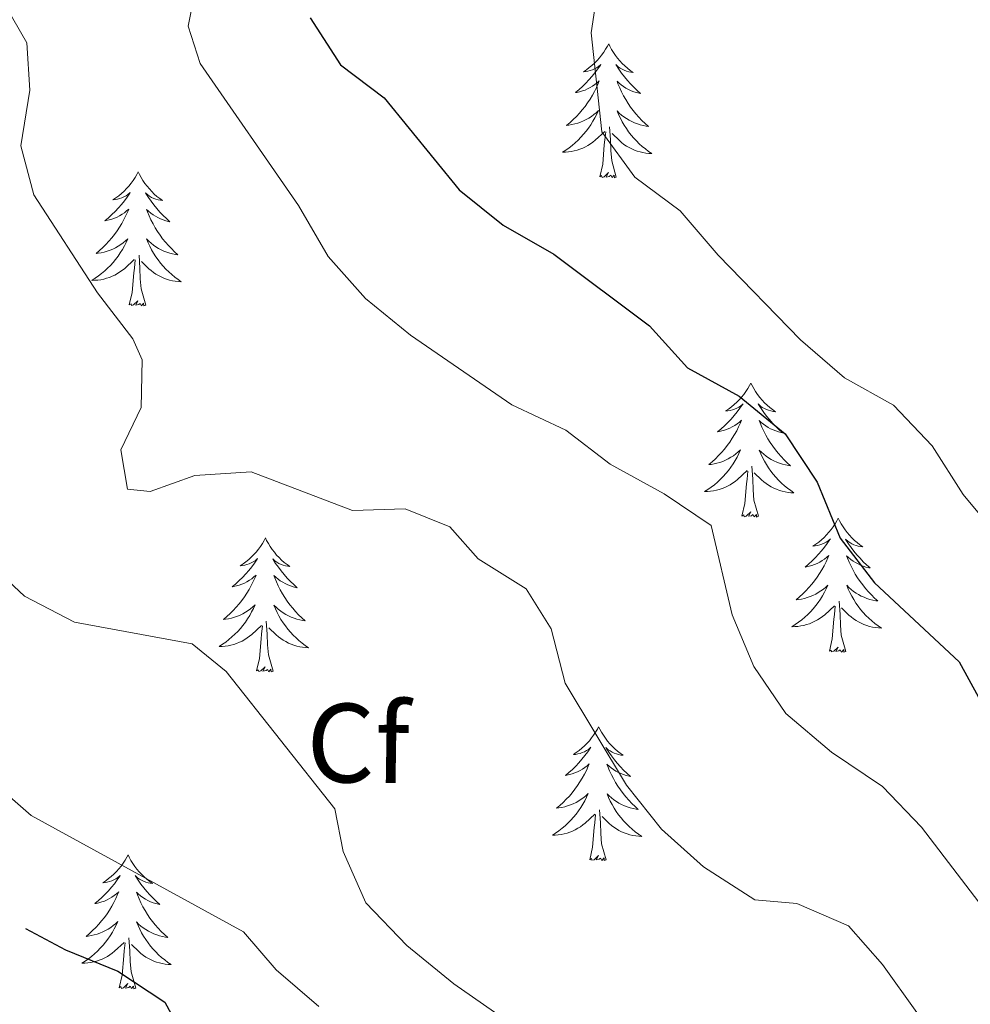
# Model space of a CAD drawing. Units: metres. Extents: x 600110 to 604565, y 712812 to 715782.
# Drawn here: x 603700 to 603784, y 713346 to 713434 of the extents above; entities that cross this region are included whole.
import ezdxf
from ezdxf.enums import TextEntityAlignment as Align

# ---------------------------------------------------------------- set-up
doc = ezdxf.new("R2010")
doc.units = ezdxf.units.M
doc.header["$MEASUREMENT"] = 0
for name, color, linetype, lineweight in [('Altimetría', 7, 'Continuous', 0), ('Carátula', 7, 'Continuous', 0), ('Entidades_rústicas', 7, 'Continuous', 0), ('Marco', 7, 'Continuous', 0)]:
    doc.layers.add(name, color=color, linetype=linetype, lineweight=lineweight)
doc.styles.add('Style-arial', font='arial.shx', dxfattribs={"bigfont": 'arialbig.shx'})

msp = doc.modelspace()

# ---------------------------------------------------------------- linework, layer by layer
at = {"layer": 'Altimetría', "color": 30, "linetype": 'Continuous', "lineweight": 0, "flags": 128}
for points, elevation in [([(603716.761, 713443.395), (603714.725, 713433.062), (603715.791, 713429.714), (603724.554, 713417.075), (603727.191, 713412.535), (603730.52, 713408.804), (603734.517, 713405.55), (603743.54, 713399.335), (603748.344, 713397.101), (603752.305, 713394.046), (603757.126, 713391.423), (603761.289, 713388.586), (603763.188, 713380.65), (603765.106, 713376.033), (603767.948, 713371.863), (603772.031, 713368.431), (603776.578, 713365.364), (603780.028, 713361.743), (603789.967, 713348.767)], 470), ([(603662.808, 713437.505), (603661.982, 713427.51), (603665.085, 713418.484), (603668.044, 713414.02), (603670.033, 713409.119), (603673.132, 713405.195), (603680.559, 713397.86), (603683.111, 713393.558), (603685.458, 713383.157), (603687.373, 713378.535), (603693.607, 713369.812), (603696.943, 713366.088), (603700.727, 713362.793), (603719.66, 713352.437), (603722.57, 713349.041), (603726.354, 713345.771)], 455), ([(603787.108, 713387.336), (603783.761, 713391.364), (603780.995, 713395.683), (603777.551, 713399.323), (603773.173, 713401.743), (603769.267, 713405.129), (603761.935, 713412.662), (603758.534, 713416.6), (603754.507, 713419.609), (603751.565, 713423.658), (603750.628, 713432.467), (603751.361, 713437.408)], 480), ([(603697.721, 713436.137), (603700.34, 713431.575), (603700.631, 713427.354), (603699.805, 713422.405), (603700.969, 713418.037), (603706.644, 713409.302), (603709.798, 713405.226), (603710.622, 713403.334), (603710.524, 713399.113), (603708.728, 713395.328), (603709.31, 713391.835), (603711.348, 713391.64), (603715.327, 713393.046), (603720.336, 713393.37), (603729.349, 713389.938), (603734.055, 713390.083), (603738.034, 713388.482), (603740.557, 713385.618), (603744.826, 713382.949), (603747.057, 713379.406), (603748.286, 713374.557), (603753.751, 713365.48), (603756.877, 713361.577), (603760.626, 713358.211), (603765.2, 713355.288), (603768.936, 713354.947), (603773.525, 713352.962), (603776.553, 713349.512), (603779.61, 713345.242)], 465), ([(603681.521, 713433.981), (603683.752, 713431.652), (603684.916, 713427.77), (603684.429, 713423.403), (603682.536, 713418.454), (603681.507, 713413.551), (603682.875, 713410.594), (603692.869, 713398.316), (603693.352, 713395.114), (603694.653, 713390.286), (603696.748, 713385.457), (603700.144, 713382.302), (603704.583, 713379.98), (603715.088, 713378.079), (603718.096, 713375.603), (603727.798, 713363.374), (603728.525, 713359.59), (603730.537, 713355.014), (603734.196, 713351.203), (603738.369, 713347.796), (603742.682, 713344.812)], 460)]:
    msp.add_lwpolyline(points, dxfattribs=dict(at, elevation=elevation))
at = {"layer": 'Altimetría', "color": 30, "linetype": 'Continuous', "lineweight": 30, "flags": 128}
for points, elevation in [([(603725.581, 713433.803), (603728.283, 713429.595), (603732.178, 713426.669), (603738.872, 713418.468), (603742.769, 713415.334), (603747.294, 713412.743), (603755.805, 713406.383), (603759.201, 713402.647), (603763.809, 713400.122), (603767.885, 713396.774), (603770.746, 713392.455), (603772.784, 713387.457), (603775.852, 713383.507), (603783.383, 713376.469), (603788.744, 713366.687)], 475), ([(603700.238, 713352.721), (603703.805, 713350.826), (603708.462, 713348.933), (603712.631, 713346.161), (603716.855, 713338.402)], 450)]:
    msp.add_lwpolyline(points, dxfattribs=dict(at, elevation=elevation))
at = {"layer": 'Carátula', "color": 7, "linetype": 'Continuous', "lineweight": 0}
msp.add_3dface([(600109.914, 712811.646), (604564.909, 712811.646), (604564.909, 715781.658), (600109.914, 715781.658)], dxfattribs=at)
at = {"layer": 'Entidades_rústicas', "color": 92, "linetype": 'Continuous', "lineweight": 0, "flags": 128}
for points in [[(603752.179, 713431.481), (603752.065, 713431.264), (603751.906, 713430.991), (603751.734, 713430.728), (603751.548, 713430.474), (603751.351, 713430.229), (603751.14, 713429.994), (603750.918, 713429.771), (603750.685, 713429.558), (603750.442, 713429.359), (603750.188, 713429.172), (603749.925, 713428.997), (603750.125, 713429.018), (603750.328, 713429.053), (603750.528, 713429.105), (603750.724, 713429.171), (603750.914, 713429.253), (603751.097, 713429.349), (603751.272, 713429.459), (603751.48, 713429.647), (603751.438, 713429.582), (603751.203, 713429.241), (603750.955, 713428.908), (603750.694, 713428.586), (603750.422, 713428.274), (603750.137, 713427.973), (603749.841, 713427.684), (603749.534, 713427.405), (603749.217, 713427.139), (603749.341, 713427.16), (603749.588, 713427.214), (603749.831, 713427.284), (603750.068, 713427.368), (603750.301, 713427.468), (603750.525, 713427.582), (603750.743, 713427.71), (603750.952, 713427.852), (603751.152, 713428.006), (603751.341, 713428.173), (603751.25, 713427.953), (603751.089, 713427.594), (603750.912, 713427.243), (603750.722, 713426.898), (603750.517, 713426.561), (603750.301, 713426.234), (603750.069, 713425.915), (603749.825, 713425.607), (603749.57, 713425.307), (603749.301, 713425.019), (603749.022, 713424.742), (603748.731, 713424.477), (603748.431, 713424.223), (603748.627, 713424.245), (603748.895, 713424.288), (603749.158, 713424.347), (603749.419, 713424.422), (603749.675, 713424.513), (603749.925, 713424.617), (603750.167, 713424.736), (603750.403, 713424.871), (603750.631, 713425.018), (603750.849, 713425.178), (603751.058, 713425.351), (603751.255, 713425.536), (603751.109, 713425.212), (603750.95, 713424.893), (603750.776, 713424.581), (603750.589, 713424.279), (603750.387, 713423.985), (603750.173, 713423.7), (603749.946, 713423.426), (603749.707, 713423.161), (603749.457, 713422.907), (603749.196, 713422.666), (603748.923, 713422.436), (603748.641, 713422.218), (603748.349, 713422.013), (603748.056, 713421.826), (603748.321, 713421.831), (603748.585, 713421.853), (603748.847, 713421.89), (603749.107, 713421.943), (603749.363, 713422.011), (603749.614, 713422.094), (603749.86, 713422.194), (603750.099, 713422.306), (603750.331, 713422.434), (603750.555, 713422.575), (603750.771, 713422.73), (603750.976, 713422.897), (603751.836, 713423.684)], [(603752.179, 713431.481), (603752.287, 713431.261), (603752.438, 713430.984), (603752.602, 713430.715), (603752.78, 713430.455), (603752.97, 713430.205), (603753.174, 713429.964), (603753.39, 713429.734), (603753.616, 713429.515), (603753.853, 713429.308), (603754.101, 713429.114), (603754.359, 713428.932), (603754.16, 713428.958), (603753.958, 713428.999), (603753.76, 713429.057), (603753.566, 713429.129), (603753.378, 713429.216), (603753.198, 713429.318), (603753.026, 713429.433), (603752.824, 713429.627), (603752.864, 713429.561), (603753.089, 713429.213), (603753.327, 713428.873), (603753.578, 713428.543), (603753.841, 713428.224), (603754.117, 713427.914), (603754.404, 713427.616), (603754.703, 713427.329), (603755.012, 713427.053), (603754.888, 713427.078), (603754.643, 713427.14), (603754.402, 713427.216), (603754.168, 713427.308), (603753.938, 713427.414), (603753.717, 713427.535), (603753.503, 713427.669), (603753.298, 713427.818), (603753.104, 713427.977), (603752.919, 713428.15), (603753.004, 713427.927), (603753.154, 713427.564), (603753.32, 713427.207), (603753.5, 713426.857), (603753.695, 713426.514), (603753.902, 713426.18), (603754.124, 713425.855), (603754.359, 713425.54), (603754.605, 713425.233), (603754.865, 713424.937), (603755.136, 713424.652), (603755.419, 713424.378), (603755.712, 713424.115), (603755.516, 713424.143), (603755.25, 713424.194), (603754.988, 713424.261), (603754.73, 713424.344), (603754.476, 713424.442), (603754.23, 713424.553), (603753.991, 713424.68), (603753.759, 713424.821), (603753.536, 713424.975), (603753.323, 713425.142), (603753.119, 713425.321), (603752.927, 713425.512), (603753.063, 713425.183), (603753.214, 713424.859), (603753.378, 713424.543), (603753.556, 713424.235), (603753.749, 713423.935), (603753.955, 713423.644), (603754.173, 713423.363), (603754.405, 713423.092), (603754.647, 713422.83), (603754.901, 713422.581), (603755.167, 713422.343), (603755.442, 713422.117), (603755.728, 713421.904), (603756.015, 713421.709), (603755.75, 713421.722), (603755.488, 713421.75), (603755.226, 713421.795), (603754.968, 713421.856), (603754.714, 713421.932), (603754.466, 713422.023), (603754.223, 713422.129), (603753.987, 713422.249), (603753.759, 713422.383), (603753.539, 713422.531), (603753.328, 713422.692), (603753.128, 713422.865), (603752.479, 713423.495)], [(603751.385, 713419.641), (603751.647, 713420.755), (603751.785, 713422.495), (603751.84, 713422.928), (603751.913, 713423.65)], [(603752.855, 713419.619), (603752.447, 713421.065), (603752.37, 713421.971), (603752.338, 713422.92), (603752.253, 713424.086)], [(603710.267, 713420.075), (603710.153, 713419.857), (603709.994, 713419.585), (603709.822, 713419.321), (603709.636, 713419.067), (603709.438, 713418.822), (603709.228, 713418.587), (603709.006, 713418.364), (603708.773, 713418.152), (603708.53, 713417.952), (603708.276, 713417.765), (603708.013, 713417.591), (603708.212, 713417.611), (603708.416, 713417.646), (603708.616, 713417.698), (603708.812, 713417.764), (603709.002, 713417.846), (603709.184, 713417.942), (603709.36, 713418.052), (603709.568, 713418.24), (603709.526, 713418.175), (603709.291, 713417.834), (603709.043, 713417.502), (603708.782, 713417.179), (603708.509, 713416.867), (603708.225, 713416.567), (603707.929, 713416.277), (603707.622, 713415.998), (603707.305, 713415.732), (603707.429, 713415.753), (603707.676, 713415.808), (603707.919, 713415.877), (603708.156, 713415.961), (603708.389, 713416.061), (603708.613, 713416.176), (603708.831, 713416.304), (603709.04, 713416.445), (603709.24, 713416.6), (603709.429, 713416.767), (603709.338, 713416.546), (603709.177, 713416.187), (603709, 713415.836), (603708.81, 713415.492), (603708.605, 713415.155), (603708.388, 713414.827), (603708.157, 713414.508), (603707.913, 713414.2), (603707.658, 713413.901), (603707.389, 713413.613), (603707.11, 713413.336), (603706.819, 713413.07), (603706.518, 713412.816), (603706.715, 713412.838), (603706.982, 713412.881), (603707.246, 713412.941), (603707.506, 713413.016), (603707.763, 713413.106), (603708.012, 713413.21), (603708.255, 713413.33), (603708.491, 713413.464), (603708.718, 713413.611), (603708.937, 713413.772), (603709.145, 713413.945), (603709.343, 713414.13), (603709.197, 713413.805), (603709.038, 713413.486), (603708.864, 713413.175), (603708.676, 713412.872), (603708.475, 713412.578), (603708.261, 713412.294), (603708.034, 713412.019), (603707.795, 713411.754), (603707.545, 713411.5), (603707.283, 713411.259), (603707.011, 713411.029), (603706.729, 713410.811), (603706.437, 713410.606), (603706.144, 713410.42), (603706.409, 713410.425), (603706.672, 713410.446), (603706.935, 713410.483), (603707.195, 713410.536), (603707.451, 713410.604), (603707.702, 713410.688), (603707.948, 713410.787), (603708.187, 713410.899), (603708.419, 713411.027), (603708.643, 713411.169), (603708.859, 713411.324), (603709.064, 713411.491), (603709.924, 713412.277)], [(603710.267, 713420.075), (603710.375, 713419.854), (603710.526, 713419.577), (603710.69, 713419.308), (603710.868, 713419.049), (603711.058, 713418.798), (603711.262, 713418.557), (603711.477, 713418.328), (603711.704, 713418.108), (603711.941, 713417.902), (603712.189, 713417.707), (603712.447, 713417.525), (603712.248, 713417.551), (603712.046, 713417.592), (603711.847, 713417.65), (603711.653, 713417.722), (603711.466, 713417.81), (603711.286, 713417.911), (603711.114, 713418.026), (603710.912, 713418.22), (603710.952, 713418.154), (603711.177, 713417.806), (603711.415, 713417.466), (603711.666, 713417.137), (603711.929, 713416.817), (603712.205, 713416.508), (603712.492, 713416.209), (603712.791, 713415.922), (603713.1, 713415.646), (603712.976, 713415.671), (603712.731, 713415.733), (603712.49, 713415.809), (603712.256, 713415.901), (603712.026, 713416.007), (603711.805, 713416.129), (603711.591, 713416.263), (603711.386, 713416.411), (603711.191, 713416.571), (603711.007, 713416.743), (603711.092, 713416.52), (603711.242, 713416.157), (603711.408, 713415.8), (603711.588, 713415.451), (603711.783, 713415.108), (603711.99, 713414.774), (603712.212, 713414.448), (603712.447, 713414.133), (603712.693, 713413.826), (603712.953, 713413.53), (603713.223, 713413.245), (603713.506, 713412.971), (603713.8, 713412.709), (603713.604, 713412.737), (603713.338, 713412.788), (603713.076, 713412.854), (603712.818, 713412.937), (603712.564, 713413.035), (603712.318, 713413.147), (603712.079, 713413.273), (603711.847, 713413.415), (603711.624, 713413.568), (603711.411, 713413.735), (603711.207, 713413.914), (603711.015, 713414.105), (603711.151, 713413.776), (603711.301, 713413.453), (603711.466, 713413.136), (603711.644, 713412.829), (603711.837, 713412.529), (603712.042, 713412.238), (603712.261, 713411.956), (603712.492, 713411.685), (603712.734, 713411.423), (603712.989, 713411.174), (603713.254, 713410.937), (603713.53, 713410.71), (603713.816, 713410.497), (603714.103, 713410.302), (603713.838, 713410.315), (603713.576, 713410.344), (603713.314, 713410.389), (603713.056, 713410.449), (603712.802, 713410.525), (603712.554, 713410.616), (603712.311, 713410.722), (603712.075, 713410.842), (603711.847, 713410.976), (603711.627, 713411.125), (603711.416, 713411.286), (603711.216, 713411.459), (603710.567, 713412.088)], [(603752.855, 713419.619), (603752.68, 713419.554), (603752.665, 713419.793), (603752.471, 713419.574), (603752.353, 713419.779), (603752.231, 713419.672), (603751.96, 713419.622), (603752.162, 713420.012), (603751.771, 713419.638), (603751.582, 713419.587), (603751.544, 713419.75), (603751.385, 713419.641)], [(603709.473, 713408.234), (603709.734, 713409.348), (603709.873, 713411.089), (603709.928, 713411.521), (603710.001, 713412.243)], [(603710.943, 713408.212), (603710.535, 713409.659), (603710.458, 713410.564), (603710.426, 713411.513), (603710.341, 713412.679)], [(603710.943, 713408.212), (603710.768, 713408.147), (603710.752, 713408.386), (603710.559, 713408.167), (603710.441, 713408.372), (603710.319, 713408.266), (603710.048, 713408.216), (603710.25, 713408.606), (603709.859, 713408.231), (603709.67, 713408.18), (603709.632, 713408.343), (603709.473, 713408.234)], [(603764.842, 713401.28), (603764.728, 713401.063), (603764.569, 713400.79), (603764.397, 713400.526), (603764.211, 713400.272), (603764.014, 713400.027), (603763.803, 713399.792), (603763.581, 713399.569), (603763.348, 713399.357), (603763.105, 713399.157), (603762.851, 713398.97), (603762.588, 713398.796), (603762.788, 713398.816), (603762.991, 713398.851), (603763.191, 713398.903), (603763.387, 713398.969), (603763.577, 713399.051), (603763.76, 713399.148), (603763.935, 713399.257), (603764.143, 713399.445), (603764.101, 713399.381), (603763.866, 713399.039), (603763.618, 713398.707), (603763.357, 713398.385), (603763.085, 713398.073), (603762.8, 713397.772), (603762.504, 713397.482), (603762.197, 713397.204), (603761.88, 713396.937), (603762.004, 713396.958), (603762.251, 713397.013), (603762.494, 713397.082), (603762.731, 713397.167), (603762.964, 713397.266), (603763.188, 713397.381), (603763.406, 713397.509), (603763.615, 713397.651), (603763.815, 713397.805), (603764.004, 713397.972), (603763.913, 713397.751), (603763.752, 713397.393), (603763.575, 713397.041), (603763.385, 713396.697), (603763.18, 713396.36), (603762.963, 713396.032), (603762.732, 713395.714), (603762.488, 713395.405), (603762.233, 713395.106), (603761.964, 713394.818), (603761.685, 713394.541), (603761.394, 713394.275), (603761.094, 713394.022), (603761.29, 713394.044), (603761.558, 713394.087), (603761.821, 713394.146), (603762.082, 713394.221), (603762.338, 713394.311), (603762.588, 713394.416), (603762.83, 713394.535), (603763.066, 713394.669), (603763.294, 713394.816), (603763.512, 713394.977), (603763.721, 713395.15), (603763.918, 713395.335), (603763.772, 713395.01), (603763.613, 713394.691), (603763.439, 713394.38), (603763.252, 713394.078), (603763.05, 713393.784), (603762.836, 713393.499), (603762.609, 713393.224), (603762.37, 713392.96), (603762.12, 713392.705), (603761.859, 713392.464), (603761.586, 713392.234), (603761.304, 713392.016), (603761.012, 713391.812), (603760.719, 713391.625), (603760.984, 713391.63), (603761.248, 713391.651), (603761.51, 713391.688), (603761.77, 713391.741), (603762.026, 713391.81), (603762.277, 713391.893), (603762.523, 713391.992), (603762.762, 713392.105), (603762.994, 713392.232), (603763.218, 713392.374), (603763.434, 713392.529), (603763.639, 713392.696), (603764.499, 713393.482)], [(603764.842, 713401.28), (603764.95, 713401.059), (603765.101, 713400.782), (603765.265, 713400.514), (603765.443, 713400.254), (603765.633, 713400.003), (603765.837, 713399.762), (603766.053, 713399.533), (603766.279, 713399.314), (603766.516, 713399.107), (603766.764, 713398.912), (603767.022, 713398.73), (603766.823, 713398.756), (603766.621, 713398.797), (603766.423, 713398.855), (603766.229, 713398.927), (603766.041, 713399.015), (603765.861, 713399.117), (603765.689, 713399.231), (603765.487, 713399.425), (603765.527, 713399.36), (603765.752, 713399.011), (603765.99, 713398.672), (603766.241, 713398.342), (603766.504, 713398.022), (603766.78, 713397.713), (603767.067, 713397.415), (603767.366, 713397.127), (603767.675, 713396.852), (603767.551, 713396.876), (603767.306, 713396.938), (603767.065, 713397.015), (603766.831, 713397.106), (603766.601, 713397.213), (603766.38, 713397.334), (603766.166, 713397.468), (603765.961, 713397.616), (603765.767, 713397.776), (603765.582, 713397.949), (603765.667, 713397.725), (603765.817, 713397.362), (603765.983, 713397.006), (603766.163, 713396.656), (603766.358, 713396.313), (603766.565, 713395.979), (603766.787, 713395.654), (603767.022, 713395.338), (603767.268, 713395.031), (603767.528, 713394.736), (603767.799, 713394.451), (603768.082, 713394.176), (603768.375, 713393.914), (603768.179, 713393.942), (603767.913, 713393.993), (603767.651, 713394.06), (603767.393, 713394.142), (603767.139, 713394.24), (603766.893, 713394.352), (603766.654, 713394.478), (603766.422, 713394.62), (603766.199, 713394.773), (603765.986, 713394.94), (603765.782, 713395.119), (603765.59, 713395.31), (603765.726, 713394.981), (603765.876, 713394.658), (603766.041, 713394.341), (603766.219, 713394.034), (603766.412, 713393.734), (603766.618, 713393.443), (603766.836, 713393.162), (603767.067, 713392.89), (603767.31, 713392.629), (603767.564, 713392.38), (603767.83, 713392.142), (603768.105, 713391.916), (603768.391, 713391.702), (603768.678, 713391.507), (603768.413, 713391.52), (603768.151, 713391.549), (603767.889, 713391.594), (603767.631, 713391.655), (603767.377, 713391.73), (603767.129, 713391.821), (603766.886, 713391.928), (603766.65, 713392.047), (603766.422, 713392.182), (603766.202, 713392.33), (603765.991, 713392.491), (603765.791, 713392.664), (603765.142, 713393.294)], [(603765.518, 713389.418), (603765.11, 713390.864), (603765.033, 713391.769), (603765.001, 713392.719), (603764.916, 713393.884)], [(603764.048, 713389.439), (603764.31, 713390.554), (603764.448, 713392.294), (603764.503, 713392.726), (603764.576, 713393.448)], [(603765.518, 713389.418), (603765.343, 713389.352), (603765.328, 713389.592), (603765.134, 713389.372), (603765.016, 713389.577), (603764.894, 713389.471), (603764.623, 713389.421), (603764.825, 713389.811), (603764.434, 713389.437), (603764.245, 713389.385), (603764.207, 713389.548), (603764.048, 713389.439)], [(603772.625, 713389.245), (603772.511, 713389.027), (603772.352, 713388.755), (603772.18, 713388.491), (603771.994, 713388.237), (603771.797, 713387.992), (603771.586, 713387.757), (603771.364, 713387.534), (603771.131, 713387.321), (603770.888, 713387.122), (603770.634, 713386.935), (603770.371, 713386.761), (603770.571, 713386.781), (603770.774, 713386.816), (603770.974, 713386.868), (603771.17, 713386.934), (603771.36, 713387.016), (603771.543, 713387.112), (603771.718, 713387.222), (603771.926, 713387.41), (603771.884, 713387.345), (603771.649, 713387.004), (603771.401, 713386.671), (603771.14, 713386.349), (603770.868, 713386.037), (603770.583, 713385.736), (603770.287, 713385.447), (603769.98, 713385.168), (603769.663, 713384.902), (603769.787, 713384.923), (603770.034, 713384.977), (603770.277, 713385.047), (603770.514, 713385.131), (603770.747, 713385.231), (603770.971, 713385.346), (603771.189, 713385.473), (603771.398, 713385.615), (603771.598, 713385.769), (603771.787, 713385.937), (603771.696, 713385.716), (603771.535, 713385.357), (603771.358, 713385.006), (603771.168, 713384.662), (603770.963, 713384.325), (603770.746, 713383.997), (603770.515, 713383.678), (603770.271, 713383.37), (603770.016, 713383.071), (603769.747, 713382.782), (603769.468, 713382.506), (603769.177, 713382.24), (603768.877, 713381.986), (603769.073, 713382.008), (603769.341, 713382.051), (603769.604, 713382.11), (603769.865, 713382.186), (603770.121, 713382.276), (603770.37, 713382.38), (603770.613, 713382.5), (603770.849, 713382.634), (603771.076, 713382.781), (603771.295, 713382.942), (603771.503, 713383.115), (603771.701, 713383.3), (603771.555, 713382.975), (603771.396, 713382.656), (603771.222, 713382.345), (603771.035, 713382.042), (603770.833, 713381.748), (603770.619, 713381.463), (603770.392, 713381.189), (603770.153, 713380.924), (603769.903, 713380.67), (603769.642, 713380.429), (603769.369, 713380.199), (603769.087, 713379.981), (603768.795, 713379.776), (603768.502, 713379.59), (603768.767, 713379.595), (603769.03, 713379.616), (603769.293, 713379.653), (603769.553, 713379.706), (603769.809, 713379.774), (603770.06, 713379.858), (603770.306, 713379.957), (603770.545, 713380.069), (603770.777, 713380.197), (603771.001, 713380.339), (603771.217, 713380.493), (603771.422, 713380.66), (603772.282, 713381.447)], [(603772.625, 713389.245), (603772.733, 713389.024), (603772.884, 713388.747), (603773.048, 713388.478), (603773.226, 713388.219), (603773.416, 713387.968), (603773.62, 713387.727), (603773.836, 713387.498), (603774.062, 713387.278), (603774.299, 713387.072), (603774.547, 713386.877), (603774.805, 713386.695), (603774.606, 713386.721), (603774.404, 713386.762), (603774.206, 713386.82), (603774.012, 713386.892), (603773.824, 713386.98), (603773.644, 713387.081), (603773.472, 713387.196), (603773.27, 713387.39), (603773.31, 713387.324), (603773.535, 713386.976), (603773.773, 713386.636), (603774.024, 713386.307), (603774.287, 713385.987), (603774.563, 713385.678), (603774.85, 713385.379), (603775.149, 713385.092), (603775.458, 713384.816), (603775.334, 713384.841), (603775.089, 713384.903), (603774.848, 713384.979), (603774.614, 713385.071), (603774.384, 713385.177), (603774.163, 713385.298), (603773.949, 713385.433), (603773.744, 713385.581), (603773.55, 713385.741), (603773.365, 713385.913), (603773.45, 713385.69), (603773.6, 713385.327), (603773.766, 713384.97), (603773.946, 713384.621), (603774.141, 713384.278), (603774.348, 713383.944), (603774.57, 713383.618), (603774.805, 713383.303), (603775.051, 713382.996), (603775.311, 713382.7), (603775.582, 713382.415), (603775.865, 713382.141), (603776.158, 713381.879), (603775.962, 713381.906), (603775.696, 713381.957), (603775.434, 713382.024), (603775.176, 713382.107), (603774.922, 713382.205), (603774.676, 713382.317), (603774.437, 713382.443), (603774.205, 713382.585), (603773.982, 713382.738), (603773.769, 713382.905), (603773.565, 713383.084), (603773.373, 713383.275), (603773.509, 713382.946), (603773.659, 713382.623), (603773.824, 713382.306), (603774.002, 713381.998), (603774.195, 713381.699), (603774.401, 713381.408), (603774.619, 713381.126), (603774.85, 713380.855), (603775.093, 713380.593), (603775.347, 713380.344), (603775.612, 713380.106), (603775.888, 713379.88), (603776.174, 713379.667), (603776.461, 713379.472), (603776.196, 713379.485), (603775.934, 713379.514), (603775.672, 713379.559), (603775.414, 713379.619), (603775.16, 713379.695), (603774.912, 713379.786), (603774.669, 713379.892), (603774.433, 713380.012), (603774.205, 713380.146), (603773.985, 713380.295), (603773.774, 713380.456), (603773.574, 713380.629), (603772.925, 713381.258)], [(603721.604, 713387.491), (603721.489, 713387.273), (603721.33, 713387.001), (603721.159, 713386.737), (603720.973, 713386.483), (603720.775, 713386.238), (603720.565, 713386.003), (603720.342, 713385.78), (603720.109, 713385.567), (603719.866, 713385.368), (603719.612, 713385.181), (603719.35, 713385.007), (603719.549, 713385.027), (603719.753, 713385.062), (603719.952, 713385.114), (603720.148, 713385.18), (603720.339, 713385.262), (603720.521, 713385.358), (603720.697, 713385.468), (603720.905, 713385.656), (603720.863, 713385.591), (603720.627, 713385.25), (603720.38, 713384.917), (603720.119, 713384.595), (603719.846, 713384.283), (603719.562, 713383.982), (603719.265, 713383.693), (603718.958, 713383.414), (603718.641, 713383.148), (603718.766, 713383.169), (603719.012, 713383.223), (603719.255, 713383.293), (603719.493, 713383.377), (603719.725, 713383.477), (603719.95, 713383.592), (603720.168, 713383.719), (603720.377, 713383.861), (603720.576, 713384.015), (603720.766, 713384.183), (603720.674, 713383.962), (603720.513, 713383.603), (603720.337, 713383.252), (603720.147, 713382.908), (603719.942, 713382.571), (603719.725, 713382.243), (603719.493, 713381.924), (603719.25, 713381.616), (603718.994, 713381.316), (603718.726, 713381.028), (603718.447, 713380.752), (603718.156, 713380.486), (603717.855, 713380.232), (603718.051, 713380.254), (603718.319, 713380.297), (603718.583, 713380.356), (603718.843, 713380.432), (603719.099, 713380.522), (603719.349, 713380.626), (603719.592, 713380.746), (603719.828, 713380.88), (603720.055, 713381.027), (603720.273, 713381.188), (603720.482, 713381.36), (603720.68, 713381.546), (603720.534, 713381.221), (603720.374, 713380.902), (603720.201, 713380.591), (603720.013, 713380.288), (603719.812, 713379.994), (603719.597, 713379.709), (603719.37, 713379.435), (603719.131, 713379.17), (603718.882, 713378.916), (603718.62, 713378.675), (603718.348, 713378.445), (603718.065, 713378.227), (603717.773, 713378.022), (603717.481, 713377.835), (603717.746, 713377.841), (603718.009, 713377.862), (603718.272, 713377.899), (603718.531, 713377.952), (603718.787, 713378.02), (603719.039, 713378.103), (603719.284, 713378.203), (603719.524, 713378.315), (603719.756, 713378.443), (603719.98, 713378.585), (603720.195, 713378.739), (603720.401, 713378.906), (603721.26, 713379.693)], [(603721.604, 713387.491), (603721.711, 713387.27), (603721.862, 713386.993), (603722.026, 713386.724), (603722.205, 713386.465), (603722.395, 713386.214), (603722.598, 713385.973), (603722.814, 713385.743), (603723.041, 713385.524), (603723.278, 713385.318), (603723.526, 713385.123), (603723.783, 713384.941), (603723.585, 713384.967), (603723.382, 713385.008), (603723.184, 713385.066), (603722.99, 713385.138), (603722.802, 713385.226), (603722.623, 713385.327), (603722.451, 713385.442), (603722.248, 713385.636), (603722.288, 713385.57), (603722.513, 713385.222), (603722.751, 713384.882), (603723.002, 713384.553), (603723.266, 713384.233), (603723.541, 713383.924), (603723.829, 713383.625), (603724.128, 713383.338), (603724.437, 713383.062), (603724.313, 713383.087), (603724.068, 713383.149), (603723.827, 713383.225), (603723.592, 713383.317), (603723.363, 713383.423), (603723.142, 713383.544), (603722.928, 713383.679), (603722.723, 713383.827), (603722.528, 713383.987), (603722.344, 713384.159), (603722.428, 713383.936), (603722.579, 713383.573), (603722.745, 713383.216), (603722.925, 713382.867), (603723.119, 713382.524), (603723.327, 713382.19), (603723.549, 713381.864), (603723.783, 713381.549), (603724.03, 713381.242), (603724.289, 713380.946), (603724.56, 713380.661), (603724.843, 713380.387), (603725.136, 713380.125), (603724.941, 713380.152), (603724.674, 713380.203), (603724.412, 713380.27), (603724.154, 713380.353), (603723.901, 713380.451), (603723.655, 713380.563), (603723.415, 713380.689), (603723.183, 713380.83), (603722.961, 713380.984), (603722.747, 713381.151), (603722.544, 713381.33), (603722.352, 713381.521), (603722.488, 713381.192), (603722.638, 713380.869), (603722.802, 713380.552), (603722.981, 713380.244), (603723.173, 713379.945), (603723.379, 713379.653), (603723.598, 713379.372), (603723.829, 713379.101), (603724.071, 713378.839), (603724.325, 713378.59), (603724.591, 713378.352), (603724.867, 713378.126), (603725.153, 713377.913), (603725.44, 713377.718), (603725.175, 713377.731), (603724.912, 713377.76), (603724.651, 713377.804), (603724.393, 713377.865), (603724.139, 713377.941), (603723.89, 713378.032), (603723.648, 713378.138), (603723.411, 713378.258), (603723.183, 713378.392), (603722.964, 713378.54), (603722.753, 713378.702), (603722.552, 713378.875), (603721.904, 713379.504)], [(603771.831, 713377.404), (603772.093, 713378.518), (603772.231, 713380.258), (603772.286, 713380.691), (603772.359, 713381.413)], [(603773.301, 713377.382), (603772.893, 713378.829), (603772.816, 713379.734), (603772.784, 713380.683), (603772.699, 713381.849)], [(603720.81, 713375.65), (603721.071, 713376.764), (603721.21, 713378.504), (603721.264, 713378.937), (603721.338, 713379.659)], [(603722.279, 713375.628), (603721.872, 713377.074), (603721.794, 713377.98), (603721.762, 713378.929), (603721.677, 713380.095)], [(603773.301, 713377.382), (603773.126, 713377.317), (603773.11, 713377.556), (603772.917, 713377.337), (603772.799, 713377.542), (603772.677, 713377.436), (603772.406, 713377.386), (603772.608, 713377.776), (603772.217, 713377.401), (603772.028, 713377.35), (603771.99, 713377.513), (603771.831, 713377.404)], [(603722.279, 713375.628), (603722.104, 713375.563), (603722.089, 713375.802), (603721.896, 713375.583), (603721.778, 713375.788), (603721.655, 713375.682), (603721.384, 713375.632), (603721.586, 713376.022), (603721.196, 713375.647), (603721.007, 713375.596), (603720.968, 713375.759), (603720.81, 713375.65)], [(603751.281, 713370.69), (603751.166, 713370.473), (603751.007, 713370.2), (603750.835, 713369.937), (603750.65, 713369.682), (603750.452, 713369.437), (603750.242, 713369.202), (603750.019, 713368.98), (603749.786, 713368.767), (603749.543, 713368.568), (603749.289, 713368.38), (603749.027, 713368.206), (603749.226, 713368.226), (603749.43, 713368.261), (603749.629, 713368.313), (603749.825, 713368.379), (603750.016, 713368.462), (603750.198, 713368.558), (603750.374, 713368.667), (603750.581, 713368.855), (603750.539, 713368.791), (603750.304, 713368.449), (603750.056, 713368.117), (603749.796, 713367.795), (603749.523, 713367.483), (603749.239, 713367.182), (603748.942, 713366.892), (603748.635, 713366.614), (603748.318, 713366.347), (603748.442, 713366.369), (603748.689, 713366.423), (603748.932, 713366.492), (603749.17, 713366.577), (603749.402, 713366.676), (603749.627, 713366.791), (603749.845, 713366.919), (603750.054, 713367.061), (603750.253, 713367.215), (603750.443, 713367.382), (603750.351, 713367.161), (603750.19, 713366.803), (603750.014, 713366.451), (603749.824, 713366.107), (603749.619, 713365.77), (603749.402, 713365.442), (603749.17, 713365.124), (603748.927, 713364.815), (603748.671, 713364.516), (603748.403, 713364.228), (603748.124, 713363.951), (603747.833, 713363.685), (603747.532, 713363.432), (603747.728, 713363.454), (603747.996, 713363.497), (603748.26, 713363.556), (603748.52, 713363.631), (603748.776, 713363.721), (603749.026, 713363.826), (603749.269, 713363.945), (603749.505, 713364.08), (603749.732, 713364.226), (603749.95, 713364.387), (603750.159, 713364.56), (603750.357, 713364.745), (603750.211, 713364.42), (603750.051, 713364.102), (603749.877, 713363.79), (603749.69, 713363.488), (603749.489, 713363.194), (603749.274, 713362.909), (603749.047, 713362.634), (603748.808, 713362.37), (603748.559, 713362.115), (603748.297, 713361.874), (603748.025, 713361.644), (603747.742, 713361.426), (603747.45, 713361.222), (603747.157, 713361.035), (603747.423, 713361.04), (603747.686, 713361.061), (603747.948, 713361.098), (603748.208, 713361.151), (603748.464, 713361.22), (603748.716, 713361.303), (603748.961, 713361.402), (603749.201, 713361.515), (603749.433, 713361.642), (603749.657, 713361.784), (603749.872, 713361.939), (603750.078, 713362.106), (603750.937, 713362.892)], [(603751.281, 713370.69), (603751.388, 713370.469), (603751.539, 713370.192), (603751.703, 713369.924), (603751.882, 713369.664), (603752.072, 713369.413), (603752.275, 713369.172), (603752.491, 713368.943), (603752.718, 713368.724), (603752.955, 713368.517), (603753.203, 713368.322), (603753.46, 713368.141), (603753.262, 713368.167), (603753.059, 713368.208), (603752.861, 713368.265), (603752.667, 713368.337), (603752.479, 713368.425), (603752.3, 713368.527), (603752.127, 713368.641), (603751.925, 713368.835), (603751.965, 713368.77), (603752.19, 713368.421), (603752.428, 713368.082), (603752.679, 713367.752), (603752.943, 713367.432), (603753.218, 713367.123), (603753.506, 713366.825), (603753.805, 713366.537), (603754.113, 713366.262), (603753.99, 713366.287), (603753.745, 713366.348), (603753.504, 713366.425), (603753.269, 713366.516), (603753.04, 713366.623), (603752.818, 713366.744), (603752.604, 713366.878), (603752.4, 713367.026), (603752.205, 713367.186), (603752.02, 713367.359), (603752.105, 713367.136), (603752.256, 713366.772), (603752.422, 713366.416), (603752.601, 713366.066), (603752.796, 713365.723), (603753.003, 713365.389), (603753.226, 713365.064), (603753.46, 713364.748), (603753.707, 713364.442), (603753.966, 713364.146), (603754.237, 713363.861), (603754.52, 713363.586), (603754.813, 713363.324), (603754.618, 713363.352), (603754.351, 713363.403), (603754.089, 713363.47), (603753.831, 713363.553), (603753.578, 713363.65), (603753.331, 713363.762), (603753.092, 713363.889), (603752.86, 713364.03), (603752.638, 713364.183), (603752.424, 713364.35), (603752.221, 713364.53), (603752.028, 713364.72), (603752.165, 713364.391), (603752.315, 713364.068), (603752.479, 713363.752), (603752.658, 713363.444), (603752.85, 713363.144), (603753.056, 713362.853), (603753.275, 713362.572), (603753.506, 713362.3), (603753.748, 713362.039), (603754.002, 713361.79), (603754.268, 713361.552), (603754.544, 713361.326), (603754.829, 713361.113), (603755.117, 713360.917), (603754.852, 713360.93), (603754.589, 713360.959), (603754.328, 713361.004), (603754.07, 713361.065), (603753.816, 713361.141), (603753.567, 713361.231), (603753.325, 713361.338), (603753.088, 713361.457), (603752.86, 713361.592), (603752.64, 713361.74), (603752.43, 713361.901), (603752.229, 713362.074), (603751.581, 713362.704)], [(603751.956, 713358.828), (603751.549, 713360.274), (603751.471, 713361.179), (603751.439, 713362.129), (603751.354, 713363.294)], [(603750.487, 713358.85), (603750.748, 713359.964), (603750.887, 713361.704), (603750.941, 713362.136), (603751.015, 713362.858)], [(603709.368, 713359.283), (603709.254, 713359.066), (603709.095, 713358.793), (603708.923, 713358.53), (603708.737, 713358.276), (603708.54, 713358.03), (603708.329, 713357.796), (603708.107, 713357.573), (603707.874, 713357.36), (603707.631, 713357.161), (603707.377, 713356.974), (603707.114, 713356.799), (603707.314, 713356.819), (603707.517, 713356.854), (603707.717, 713356.906), (603707.913, 713356.973), (603708.103, 713357.055), (603708.286, 713357.151), (603708.461, 713357.261), (603708.669, 713357.448), (603708.627, 713357.384), (603708.392, 713357.043), (603708.144, 713356.71), (603707.883, 713356.388), (603707.611, 713356.076), (603707.326, 713355.775), (603707.03, 713355.485), (603706.723, 713355.207), (603706.406, 713354.941), (603706.53, 713354.962), (603706.777, 713355.016), (603707.02, 713355.086), (603707.257, 713355.17), (603707.49, 713355.27), (603707.715, 713355.384), (603707.933, 713355.512), (603708.142, 713355.654), (603708.341, 713355.808), (603708.53, 713355.975), (603708.439, 713355.755), (603708.278, 713355.396), (603708.102, 713355.045), (603707.912, 713354.7), (603707.707, 713354.363), (603707.49, 713354.036), (603707.258, 713353.717), (603707.014, 713353.408), (603706.759, 713353.109), (603706.491, 713352.821), (603706.211, 713352.544), (603705.921, 713352.279), (603705.62, 713352.025), (603705.816, 713352.047), (603706.084, 713352.09), (603706.348, 713352.149), (603706.608, 713352.224), (603706.864, 713352.315), (603707.114, 713352.419), (603707.357, 713352.538), (603707.593, 713352.673), (603707.82, 713352.82), (603708.038, 713352.98), (603708.247, 713353.153), (603708.444, 713353.338), (603708.299, 713353.013), (603708.139, 713352.695), (603707.965, 713352.383), (603707.778, 713352.081), (603707.576, 713351.787), (603707.362, 713351.502), (603707.135, 713351.227), (603706.896, 713350.963), (603706.646, 713350.709), (603706.385, 713350.467), (603706.112, 713350.237), (603705.83, 713350.02), (603705.538, 713349.815), (603705.245, 713349.628), (603705.51, 713349.633), (603705.774, 713349.654), (603706.036, 713349.692), (603706.296, 713349.745), (603706.552, 713349.813), (603706.803, 713349.896), (603707.049, 713349.996), (603707.289, 713350.108), (603707.521, 713350.236), (603707.745, 713350.377), (603707.96, 713350.532), (603708.165, 713350.699), (603709.025, 713351.486)], [(603709.368, 713359.283), (603709.476, 713359.063), (603709.627, 713358.785), (603709.791, 713358.517), (603709.969, 713358.257), (603710.16, 713358.007), (603710.363, 713357.765), (603710.579, 713357.536), (603710.806, 713357.317), (603711.043, 713357.11), (603711.291, 713356.916), (603711.548, 713356.734), (603711.349, 713356.76), (603711.147, 713356.801), (603710.949, 713356.859), (603710.755, 713356.931), (603710.567, 713357.018), (603710.388, 713357.12), (603710.215, 713357.235), (603710.013, 713357.429), (603710.053, 713357.363), (603710.278, 713357.015), (603710.516, 713356.675), (603710.767, 713356.345), (603711.03, 713356.025), (603711.306, 713355.716), (603711.594, 713355.418), (603711.892, 713355.131), (603712.201, 713354.855), (603712.078, 713354.88), (603711.833, 713354.941), (603711.592, 713355.018), (603711.357, 713355.109), (603711.128, 713355.216), (603710.906, 713355.337), (603710.692, 713355.471), (603710.487, 713355.619), (603710.293, 713355.779), (603710.108, 713355.952), (603710.193, 713355.729), (603710.344, 713355.365), (603710.509, 713355.009), (603710.689, 713354.659), (603710.884, 713354.316), (603711.091, 713353.982), (603711.313, 713353.657), (603711.548, 713353.341), (603711.794, 713353.035), (603712.054, 713352.739), (603712.325, 713352.454), (603712.608, 713352.18), (603712.901, 713351.917), (603712.705, 713351.945), (603712.439, 713351.996), (603712.177, 713352.063), (603711.919, 713352.146), (603711.666, 713352.244), (603711.419, 713352.355), (603711.18, 713352.482), (603710.948, 713352.623), (603710.725, 713352.777), (603710.512, 713352.944), (603710.308, 713353.123), (603710.116, 713353.314), (603710.252, 713352.985), (603710.403, 713352.661), (603710.567, 713352.345), (603710.745, 713352.037), (603710.938, 713351.737), (603711.144, 713351.446), (603711.363, 713351.165), (603711.594, 713350.894), (603711.836, 713350.632), (603712.09, 713350.383), (603712.356, 713350.145), (603712.631, 713349.919), (603712.917, 713349.706), (603713.204, 713349.511), (603712.94, 713349.523), (603712.677, 713349.552), (603712.416, 713349.597), (603712.157, 713349.658), (603711.904, 713349.734), (603711.655, 713349.825), (603711.412, 713349.931), (603711.176, 713350.051), (603710.948, 713350.185), (603710.728, 713350.333), (603710.518, 713350.494), (603710.317, 713350.667), (603709.668, 713351.297)], [(603751.956, 713358.828), (603751.781, 713358.762), (603751.766, 713359.002), (603751.573, 713358.782), (603751.455, 713358.987), (603751.332, 713358.881), (603751.061, 713358.831), (603751.263, 713359.221), (603750.873, 713358.847), (603750.684, 713358.796), (603750.645, 713358.958), (603750.487, 713358.85)], [(603710.044, 713347.421), (603709.637, 713348.867), (603709.559, 713349.772), (603709.527, 713350.722), (603709.442, 713351.887)], [(603708.574, 713347.443), (603708.836, 713348.557), (603708.975, 713350.297), (603709.029, 713350.729), (603709.103, 713351.451)], [(603710.044, 713347.421), (603709.869, 713347.356), (603709.854, 713347.595), (603709.66, 713347.376), (603709.542, 713347.58), (603709.42, 713347.474), (603709.149, 713347.424), (603709.351, 713347.814), (603708.96, 713347.44), (603708.772, 713347.389), (603708.733, 713347.551), (603708.574, 713347.443)]]:
    msp.add_lwpolyline(points, dxfattribs=at)
at = {"layer": 'Marco', "color": 7, "linetype": 'Continuous', "lineweight": 0}
msp.add_3dface([(600984.675, 713205.634), (600985.261, 715519.138), (604404.745, 715519.165), (604405.278, 713205.634)], dxfattribs=at)

# ---------------------------------------------------------------- texts
at = {"layer": 'Entidades_rústicas', "color": 92, "linetype": 'Continuous', "lineweight": 0, "style": 'Style-arial'}
msp.add_text('Cf', height=7, rotation=359.15308, dxfattribs=at).set_placement((603729.857, 713369.217, 461.083), align=Align.MIDDLE_CENTER)

doc.saveas('drawing.dxf')
